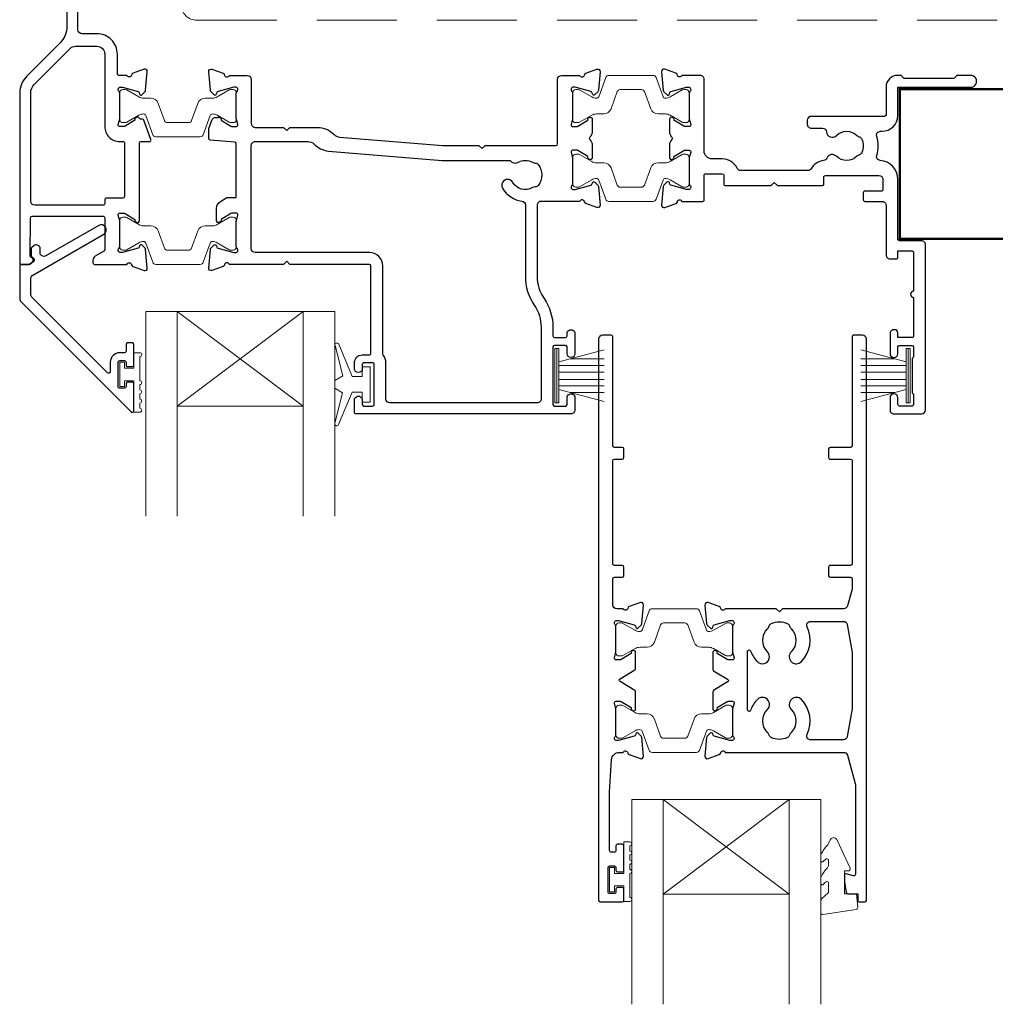
# Model space of a CAD drawing. Units: millimetres. Extents: x 23 to 1863, y -1004 to 568.
# Drawn here: x 1257 to 1381, y 133 to 258 of the extents above; entities that cross this region are included whole.
import ezdxf

# ---------------------------------------------------------------- set-up
doc = ezdxf.new("R2010")
doc.units = ezdxf.units.MM
doc.header["$MEASUREMENT"] = 0
doc.linetypes.add('DASHED', pattern=[19.049999999999997, 12.7, -6.35])
doc.layers.add('APL Joinery', color=2, linetype='Continuous')

msp = doc.modelspace()

# ---------------------------------------------------------------- linework, layer by layer
at = {"layer": 'APL Joinery', "color": 7, "lineweight": 20}
for p, q in [((1272.860015086032, 220.9517349947454), (1296.860015086032, 220.9517349947454)), ((1272.860015086032, 220.9517349947454), (1272.860015086032, 194.9517349947454)), ((1276.860015086032, 220.9517349947454), (1276.860015086032, 194.9517349947454)), ((1292.860015086032, 220.9517349947454), (1292.860015086032, 194.9517349947454)), ((1296.860015086032, 220.9517349947454), (1296.860015086032, 194.9517349947454)), ((1276.860015086032, 208.9517349947454), (1292.860015086032, 208.9517349947454)), ((1334.563314724803, 158.9536168333307), (1358.563314724803, 158.9536168333307)), ((1334.563314724803, 158.9536168333307), (1334.563314724803, 132.9536168333307)), ((1338.563314724803, 158.9536168333307), (1338.563314724803, 132.9536168333307)), ((1354.563314724803, 158.9536168333307), (1354.563314724803, 132.9536168333307)), ((1358.563314724803, 158.9536168333307), (1358.563314724803, 132.9536168333307)), ((1338.563314724803, 146.9536168333307), (1354.563314724803, 146.9536168333307))]:
    msp.add_line(p, q, dxfattribs=at)
at = {"layer": 'APL Joinery', "color": 8, "lineweight": 5}
for p, q in [((1292.860015086032, 220.9517349947454), (1276.860015086032, 208.9517349947454)), ((1276.860015086032, 220.9517349947454), (1292.860015086032, 208.9517349947454)), ((1354.563314724803, 158.9536168333307), (1338.563314724803, 146.9536168333307)), ((1338.563314724803, 158.9536168333307), (1354.563314724803, 146.9536168333307))]:
    msp.add_line(p, q, dxfattribs=at)
at = {"layer": 'APL Joinery', "color": 252, "lineweight": 15}
for p, q in [((1324.810002253083, 216.2517334085625), (1324.810002253083, 209.3517334085626)), ((1325.310002253083, 216.2517334085625), (1324.810002253083, 216.2517334085625)), ((1325.060002253083, 216.2517334085625), (1325.060002253083, 209.3517334085626)), ((1325.310002253083, 216.2517334085625), (1325.310002253083, 209.3517334085626)), ((1331.060002253083, 216.0909984235564), (1325.310002253083, 214.5502905670775)), ((1363.660002473131, 216.0910006482664), (1369.410002473131, 214.5502927917875)), ((1369.410002473131, 216.2517356332725), (1369.410002473131, 209.3517356332726)), ((1369.410002473131, 216.2517356332725), (1369.910002473131, 216.2517356332725)), ((1369.660002473131, 216.2517356332725), (1369.660002473131, 209.3517356332726)), ((1369.910002473131, 216.2517356332725), (1369.910002473131, 209.3517356332726)), ((1325.310002253083, 214.1017334085622), (1331.060002253083, 214.1017334085622)), ((1326.770886825762, 214.9417334085621), (1331.060002253083, 214.9417334085621)), ((1367.949117900452, 214.9417356332721), (1363.660002473131, 214.9417356332721)), ((1369.410002473131, 214.1017356332721), (1363.660002473131, 214.1017356332721)), ((1325.310002253083, 213.2617334085625), (1331.060002253083, 213.2617334085621)), ((1369.410002473131, 213.2617356332725), (1363.660002473131, 213.2617356332721)), ((1325.310002253083, 212.3417334085624), (1331.060002253083, 212.341733408562)), ((1325.310002253083, 211.5017334085622), (1331.060002253083, 211.5017334085622)), ((1369.410002473131, 212.3417356332724), (1363.660002473131, 212.341735633272)), ((1369.410002473131, 211.5017356332722), (1363.660002473131, 211.5017356332722)), ((1325.310002253083, 211.0531762500474), (1331.060002253083, 209.5124683935678)), ((1326.770886825763, 210.6617334085623), (1331.060002253083, 210.6617334085623)), ((1369.410002473131, 211.0531784747574), (1363.660002473131, 209.5124706182778)), ((1367.949117900451, 210.6617356332723), (1363.660002473131, 210.6617356332723)), ((1324.810002253083, 209.3517334085626), (1325.310002253083, 209.3517334085626)), ((1369.910002473131, 209.3517356332726), (1369.410002473131, 209.3517356332726))]:
    msp.add_line(p, q, dxfattribs=at)
at = {"layer": 'APL Joinery', "color": 7, "linetype": 'DASHED', "lineweight": 13, "ltscale": 0.8}
msp.add_lwpolyline([(1277.359845785882, 359.9517518235202), (1277.359845785882, 259.9517518235202, 0.4142135623730951), (1279.359845785882, 257.9517518235202), (1418.913510289618, 257.9517518235202)], format="xyb", dxfattribs=at)
at = {"layer": 'APL Joinery', "color": 2, "lineweight": 25}
for points in [[(1262.86001214406, 269.9516258329606), (1262.860012160147, 257.1943881267929, -0.1989123991787563), (1261.981332246827, 255.0730675225705), (1257.738692833584, 250.8304291368456, 0.1989124241081219), (1256.860012806947, 248.7091079712839), (1256.860014901961, 227.1517478926124, 0.4142136944796745), (1257.060015011605, 226.951747912049), (1258.00093200657, 226.9517484278816, 0.1763268303251214), (1258.129489413474, 226.9985395347362), (1258.52483365997, 227.3302727224636, 0.3109046430706301), (1258.585285511025, 227.5488686094079, 0.2262074862026539), (1258.313423651795, 227.8247911475887, -0.3202146037496588), (1258.181632091413, 228.0161500065419), (1258.238651109481, 232.8708079999919, -0.4107777944555257), (1258.438637315893, 233.0684591183339), (1267.460014124629, 233.0684591183387, -0.414213721297732), (1267.660014124629, 232.8684590098183), (1267.660011906034, 228.779651211548, -0.2679490564656059), (1267.560011899942, 228.6064462357943), (1266.460014482616, 227.9713624823785, 0.2679492018553901), (1266.160014669615, 227.4517475851018), (1266.160014669615, 227.1517484471878, 0.4142135672041067), (1266.360014672913, 226.9517484471878), (1270.477172838057, 226.9517485150967, -0.7647228089326563), (1271.054597994823, 226.9084982016849, 0.2637237320069206), (1271.246575154451, 226.6833421289095), (1272.657408423799, 226.1698410228415, 0.5486192757206558), (1273.058872796515, 226.4778960339532), (1272.851910922526, 228.843436535584, 0.1763272656801432), (1272.765184008875, 229.0294219398426), (1272.401434907742, 229.3931690473461, 0.5773463982749988), (1272.066829233072, 229.303512826586), (1272.021998184754, 229.1362070141132, -0.2679467187028699), (1271.880577357284, 228.9947873905031), (1269.892081714482, 228.4619708222042, -0.06554239464588538), (1269.814437280949, 228.4517485421634), (1269.660014924151, 228.45174782964, -0.6885025896032361), (1269.460013922914, 228.9753549699518, 0.2134222525776562), (1269.560014305914, 229.1989621556974), (1269.560013817173, 232.4263464930367, 0.06325395861094191), (1269.553663029764, 232.4763462873789), (1269.366365632068, 233.2017487033512, -0.4903140418574568), (1269.560014798135, 233.4517485279813), (1270.08120723287, 233.4517486492223, -0.13787192021353), (1270.237509945147, 233.407814039212), (1271.490980790461, 232.6426938274774, 0.3610942021025013), (1271.594410838519, 232.3404593436298), (1271.679763890615, 232.2883608016984, 0.5855212541027873), (1272.060014142761, 232.5017502468825), (1272.06001143297, 234.0773329237375), (1272.06001143297, 242.3517485747449, -0.414213562373095), (1272.26001143297, 242.5517485747449), (1273.338711196131, 242.5517485747449, 0.5205670505517377), (1273.526649720289, 242.82015260341), (1272.634923049238, 245.2701514964467, 0.3152987888789939), (1272.446984525081, 245.4017474677815), (1272.213124320387, 245.4017474677815, -0.2849150464414948), (1272.033963037092, 245.5128585788927, 0.440069886636713), (1271.679762017443, 245.6151369936598), (1271.5944083558, 245.5630385389839, 0.3610954102950633), (1271.490977502637, 245.2608034615911), (1270.23751010479, 244.4956833491175, -0.1378721865474035), (1270.081207130076, 244.4517485569511), (1269.56001339356, 244.4517486156791, -0.4903157321657279), (1269.366364470049, 244.7017494726269), (1269.553662459388, 245.4271382048728, 0.06325531104259284), (1269.560013513342, 245.4771390429927), (1269.560013817157, 248.7045343337212, 0.2134218943382694), (1269.460013727805, 248.9281412396309, -0.6884994826309699), (1269.660012887295, 249.4517481172989), (1269.814431663874, 249.4517485039417, -0.06554398685109819), (1269.892078007817, 249.4415262841829), (1271.880577484668, 248.9087103432709, -0.2679482130514266), (1272.02199871063, 248.7672897520706), (1272.066828732505, 248.5999845576532, 0.5773492733550161), (1272.401435196568, 248.5103279503819), (1272.765187906847, 248.874081449476, 0.1763264909778738), (1272.851914030585, 249.0600662872553), (1273.058873576088, 251.4256024962652, 0.548619060462773), (1272.657409137558, 251.7336572463645), (1271.246573785135, 251.2201551305242, 0.2637246937693994), (1271.054596456835, 250.994997967936, -0.7647271348883053), (1270.477170370574, 250.9517485749023), (1269.460012967649, 250.9517491115175, -0.4142137729461259), (1269.260013073162, 251.1517493608185), (1269.260016189419, 253.6517452079963, 0.4142139744073994), (1266.660015772724, 256.2517484489089), (1264.760209405072, 256.2517481444306, -0.4142134763250097), (1264.260209324938, 256.7517479174033), (1264.260205872623, 264.3550503832944, -0.608968683833824)], [(1284.177443174875, 242.4509736953962), (1281.04258523299, 242.7252382270754, -0.3888786977432259), (1280.86001638154, 242.9244771429904), (1280.860016237419, 244.1405172281631, -0.08748869338177044), (1280.872077713262, 244.2089212805315), (1281.259428291897, 245.2731582487442, -0.4267157996290127), (1281.920090798476, 245.5643052707984, -0.3681170915329402), (1282.240269615133, 245.6151228019036), (1282.325625826379, 245.5630201034144, -0.3610866403317143), (1282.429052503602, 245.260789905333), (1283.68251918958, 244.4956699050523, 0.1378722718972988), (1283.838822256572, 244.4517350836027), (1284.360018377505, 244.4517352193022, 0.4903155249123771), (1284.553667297513, 244.7017359754253), (1284.366363053839, 245.4271504904531, -0.06325545897529736), (1284.360012025918, 245.4771514497542), (1284.360015304582, 248.7045219269857, -0.2134214912258333), (1284.460015297296, 248.9281284134517, 0.6885002149389953), (1284.260015315349, 249.4517352046857), (1284.105592680027, 249.4517352177281, 0.06554359606252115), (1284.027946811845, 249.4415129309655), (1282.03944841624, 248.9086954406357, 0.2679519817656399), (1281.898026584265, 248.7672720102414), (1281.853200520068, 248.599971596202, -0.5773549973999761), (1281.518592965917, 248.5103124224394), (1281.154840224394, 248.874067585415, -0.1763261172741631), (1281.06811455594, 249.0600521845529), (1280.861156962047, 251.4255877303289, -0.548618644076998), (1281.262621284395, 251.7336422928597), (1282.673454473836, 251.2201417404767, -0.263726819062119), (1282.865432362585, 250.994982329699, 0.7647363662498837), (1283.442860456006, 250.9517352177138), (1285.76001438667, 250.9517352177147, -0.4142135143642656), (1286.26001438667, 250.451735299671), (1286.260015304581, 244.851735171519, 0.414887925852866), (1286.760015304581, 244.3517352534766), (1290.360017866501, 244.3517352534766), (1290.760016947384, 243.9517352412713), (1291.160016028267, 244.3517352534766), (1294.627273678877, 244.3517352534766, -0.2022560642682475), (1296.773182211203, 243.4481790092096, 0.1808401706058008), (1297.470540322073, 243.1205200955508), (1310.566568733946, 242.0517354352708), (1315.166568370358, 242.0517354352708), (1315.566567690865, 241.6517351834411), (1315.966567011372, 242.0517354352708), (1324.960013541561, 242.0517354352708, 0.414213499400318), (1325.160013541561, 242.2517353922703), (1325.160015304582, 250.4517353252157, -0.4142134994004086), (1325.660015304582, 250.9517352177144), (1327.977172592113, 250.9517352177138, 0.764726653386942), (1328.554598611541, 250.9949842242142, -0.2637242573900443), (1328.746575764521, 251.2201409765548), (1330.157411058864, 251.7336436581214, -0.5486191667512512), (1330.558875602002, 251.4255889578191), (1330.351916207133, 249.0600533666882, -0.1763263437434627), (1330.265190212096, 248.8740686465606), (1329.901437369663, 248.5103145702992, -0.5773497291109911), (1329.566830779981, 248.5999712370289), (1329.522001139099, 248.7672755152238, 0.2679483277971771), (1329.380579937261, 248.9086962354453), (1327.392080141312, 249.4415129594994, 0.0655434191940249), (1327.31443447899, 249.4517352046753), (1327.160015329911, 249.4517352177072, 0.6885007459263813), (1326.960015581749, 248.9281281720617, -0.2134221341618806), (1327.060015858905, 248.7045210748896), (1327.060015304583, 245.4771394205036, -0.06325410503954317), (1327.053664486989, 245.4271395133194), (1326.866366087131, 244.7017350251387, 0.49031438195467), (1327.060015321618, 244.4517350836025), (1327.581209602308, 244.4517352193237, 0.1378721191440841), (1327.73751249288, 244.4956700284489), (1328.990979443024, 245.2607900543172, -0.3610886882074295), (1329.094407314554, 245.5630213167719), (1329.179760461946, 245.6151214325124, -0.585524629947972), (1329.560013474722, 245.4017343927245), (1329.560015304594, 243.8261531472948, -0.206980689240666), (1329.244868956599, 243.0974713457447, 0.4324883606043959), (1329.24486865162, 242.8059993763194, -0.2069795380822358), (1329.560013474719, 242.0773213307412), (1329.560015304595, 240.5017352444288, -0.5855252090203399), (1329.179762419397, 240.2883475460694), (1329.094406968019, 240.3404489981327, -0.3610892961440272), (1328.990979106919, 240.6426807014579), (1327.737511022362, 241.4078007728408, 0.1378722397910188), (1327.581207973194, 241.4517355231936), (1327.060016816555, 241.4517352161093, 0.4903135589394608), (1326.866367661768, 241.2017356239965), (1327.05366513154, 240.476329330583, -0.06325373835360441), (1327.060015858914, 240.426329704119), (1327.060015304581, 237.1989487616821, -0.2134214477412837), (1326.96001553782, 236.975342224075, 0.6884988780199447), (1327.160014960491, 236.4517356349411), (1327.31443291159, 236.4517352177208, 0.06554411963378566), (1327.392079410809, 236.4619574631668), (1329.380579307671, 236.9947742217019, 0.2679482650158994), (1329.522000496886, 237.1361948971534), (1329.566830246027, 237.3034994249097, -0.577348920082912), (1329.901436513161, 237.3931563576504), (1330.265190675209, 237.0294025595799, -0.176327213025549), (1330.351917166895, 236.8434170220926), (1330.558873726997, 234.4778817920367, -0.5486186618743285), (1330.15740925919, 234.1698274045841), (1328.746576000904, 234.683328743877, -0.2637256362473764), (1328.554598470552, 234.9084869430782, 0.7647326098127698), (1327.977171154515, 234.9517344577546), (1323.060014267251, 234.9517352177151, 0.4142136438365318), (1322.560014189974, 234.4517351559247), (1322.560015304581, 225.432475298218, 0.1507945797201038), (1323.429580179894, 222.6147630704349, -0.1507946113178427), (1324.5600145178, 218.9517363710413), (1324.5600145178, 217.8517354144092, 0.4142135623731262), (1324.7600145178, 217.6517354144092), (1326.160015233056, 217.6517354144091, 0.4142134925419469), (1326.360015233056, 217.8517353667254), (1326.360015304581, 218.1517352177165, -1.001908619363856), (1327.36001348664, 218.1517364276879), (1327.360015304581, 215.6017352177113, -0.9995118371711365), (1326.360015185372, 215.6017342401731), (1326.360015185372, 216.4517333878512, 0.4142135623730951), (1326.160015185372, 216.6517333878512), (1324.7600145178, 216.6517333878512, 0.4142135623730951), (1324.5600145178, 216.4517333878512), (1324.5600145178, 209.1517334295745, 0.4142135623730951), (1324.7600145178, 208.9517334295745), (1326.160015208079, 208.9517334295745, 0.4142135291202251), (1326.360015208078, 209.151733406868), (1326.360015304581, 210.0017352177147, -1.001908619443047), (1327.36001348664, 210.0017363025175), (1327.360015304581, 208.4517357147385, -0.4142139068563435), (1326.860015302944, 207.9517351283061), (1299.560012621717, 207.9517352176958, -0.4142140682535251), (1299.360012622372, 208.1517355637874), (1299.360015304581, 209.7017352177141, -1.001145777174803), (1300.36001464893, 209.7017349494864), (1300.36001464893, 209.1517334295745, 0.4142135623730951), (1300.56001464893, 208.9517334295745), (1301.660017688767, 208.9517334295745, 0.4142135623730951), (1301.860017688767, 209.1517334295745), (1301.860017688767, 214.2517333997721, 0.4142135623730951), (1301.660017688767, 214.4517333997721), (1300.560014823771, 214.4517333997721, 0.4142138184213954), (1300.360014823771, 214.2517332249315), (1300.360015304581, 213.7017352177138, -0.9976865655113513), (1299.360012622372, 213.7017356051426), (1299.360015304588, 214.4517390026012, -0.4142125149079859), (1300.360015304581, 215.4517354263303), (1301.254725840606, 215.4517354263303, 0.4170816163138465), (1301.460018314036, 215.65173542633), (1301.460018314036, 226.7517345488056, 0.4078825947894229), (1301.254725840607, 226.9517352177138), (1291.160016947384, 226.9517352177138), (1290.760016947384, 227.3517351976447), (1290.360016947384, 226.9517352177138), (1283.44285801705, 226.9517352177138, 0.7647265815437425), (1282.865432007912, 226.9084862646282, -0.2637241922784878), (1282.673454882753, 226.6833295720837), (1281.262624505332, 226.16982858078, -0.5486185347118134), (1280.861159892229, 226.4778826753557), (1281.068114610576, 228.8434194524514, -0.1763278251789748), (1281.154841451764, 229.0294055656398), (1281.518591619957, 229.3931542456324, -0.577343417466147), (1281.853196893996, 229.3034999848883), (1281.898029757073, 229.1361938491724, 0.267944039213623), (1282.039450015574, 228.9947761061038), (1284.027948501696, 228.4619580027521, 0.06554286895345224), (1284.105593498256, 228.4517356945409), (1284.260014378209, 228.4517352177219, 0.6885040972371359), (1284.460013665429, 228.9753434815303, -0.2134239468443195), (1284.360012026312, 229.198952050067), (1284.36001530454, 232.4263280021917, -0.06325362673478593), (1284.366366069054, 232.476327534999), (1284.553664394287, 233.2017349155349, 0.4903136360588838), (1284.360015375466, 233.4517346514941), (1283.838819070557, 233.4517352161197, 0.1378726729053292), (1283.682515564334, 233.4078002772639), (1282.429051166139, 232.6426803811104, -0.3610899787272046), (1282.32562271932, 232.340448387232), (1282.240266730656, 232.2883469174446, -0.5855241206622711), (1281.860014410511, 232.5017348122274), (1281.860015304568, 234.0773189261759, -0.2614122729392347), (1282.339005187193, 234.9308688596349), (1283.144335284797, 235.422445079476, -0.1378722516608977), (1283.248537308272, 235.4517349792952), (1284.360012026326, 235.4517349792952), (1284.360012026326, 242.2517347557778, 0.4142135623730956), (1284.160012026326, 242.4517347557778)]]:
    msp.add_lwpolyline(points, format="xyb", dxfattribs=at)
for points in [[(1267.660012949654, 253.6517483558177), (1267.660011456812, 244.4517488652547, 0.4142136229290459), (1269.560011541335, 242.5517485569504), (1269.96001651431, 242.5517485747449, -0.4142135754026199), (1270.160016523207, 242.3517485747449), (1270.160016523207, 235.5517491469059, -0.4142135623730976), (1269.960016523207, 235.3517491469059), (1267.860011456812, 235.3517491469059, 0.4142135623730951), (1267.660011456812, 235.1517491469059), (1267.660011456812, 234.6684584711708, -0.4142135719663829), (1267.460011450262, 234.4684584711708), (1258.760014218732, 234.4684587561264, -0.4142135223373565), (1258.260014235109, 234.9684587041579), (1258.260012806947, 248.7091080965344, -0.1989124258633754), (1258.728642207368, 249.8404795233072), (1263.247018958416, 254.3588551800569, -0.1989123162341624), (1263.954125578275, 254.6517483132438), (1266.660012873952, 254.6517485180831, -0.4142136320719286)], [(1370.260014781348, 215.0749416153112, 0.2679492815586358), (1370.160014724811, 214.9017365006705), (1370.160014750888, 210.7017347661754, 0.2679491667136975), (1370.260014735339, 210.5285296956374, -0.2679491432056235), (1370.36001471979, 210.3553246426459), (1370.360014832858, 209.1517347862055, -0.4142132989248486), (1370.16001503154, 208.9517347674173), (1368.560014937764, 208.9517331779601, -0.4142138551304706), (1368.360014739082, 209.1517331791851), (1368.360014737857, 210.0018162532608, 0.9977682593131343), (1367.360014748566, 210.0018162532607), (1367.360014748566, 208.4517346780101, 0.4158686349990187), (1367.860014748566, 207.9517347674171), (1371.36001461306, 207.9517347674171, 0.3895348917389658), (1371.86001461306, 208.4517346780101), (1371.86001461306, 229.4517347674172, 0.4222275827567888), (1371.36001461306, 229.9517347915619), (1371.36001461306, 229.9517347915619), (1368.560014717867, 229.9517347915619, -0.4183832315903978), (1368.360014737857, 230.1517347915618), (1368.360014737857, 237.7517335252664, 0.3952002141092558), (1366.117873502007, 240.1465363575766, -0.4864916274921577), (1365.674011189689, 240.7961515202088, 0.1539104825971362), (1365.675771742926, 243.2017340918978, -0.5065479045719274), (1366.15274137019, 243.8517340074579), (1366.360014724819, 243.8517340074579, 0.4138472169815589), (1368.360014737857, 245.8517340074579), (1368.360014737857, 249.4517347543786), (1377.609938696355, 249.4517347543786, 1.004163016287642), (1377.604777663598, 250.9519521491841), (1375.859907599503, 250.9519111178438), (1375.459917005779, 250.5519017117891), (1369.15991400752, 250.5517535646169), (1368.759904601466, 250.9517441583411), (1368.359979513744, 250.9517347670035, 0.4142066844540691), (1366.860014724818, 249.4517347543784), (1366.860014724818, 245.9517347674171, -0.414213562373095), (1366.660014724819, 245.7517347674171), (1357.360014724818, 245.7517347674171, 0.4142135623730617), (1356.860014724818, 245.2517347674172), (1356.860014724818, 244.7517347674171, 0.414213562373145), (1357.360014724818, 244.2517347674171), (1358.787138789045, 244.2517347674171, -0.3909468341868063), (1359.285536213937, 243.7917348531729, 0.6373843198965692), (1360.560117651336, 243.3180810738096, -0.4105353793452102), (1363.159911952777, 243.3180809212633, 0.1208298210876047), (1363.466602089439, 243.1348177475389, -0.2159691418845673), (1363.775902318112, 242.8616037864335, -0.2141168045770044), (1363.775902318112, 241.1418657484007, -0.2159691418845454), (1363.466602089439, 240.8686517872953, 0.1208298210875928), (1363.159911952777, 240.685388613571, -0.4105354136279813), (1360.56011749686, 240.685388613571, 0.5306505597754038), (1359.341882192012, 240.4427219105382, -0.2726724335905175), (1358.934720438579, 240.1396023198441, 0.2393301377615935), (1357.341491340463, 239.1017398918837, -0.2679488774844845), (1356.908478945667, 238.8517404237892), (1348.415858713477, 238.8517404237892, -0.2913471170261274), (1347.962811792581, 239.1401961708502, 0.2913361680366813), (1346.060014876475, 240.3517349624059), (1344.760014675153, 240.3517350562894, -0.4142135445237468), (1343.760014747371, 241.3517350675659), (1343.760014849988, 250.4517347617788, 0.414213565675934), (1343.260014849988, 250.9517347674171), (1340.942857194034, 250.9517347674171, -0.7647261849067478), (1340.365431309808, 250.9949843347875, 0.2637245268211961), (1340.173453961058, 251.2201412657993), (1338.762620737311, 251.7336422103131, 0.5486186095310934), (1338.361156338988, 251.4255877749191), (1338.568113069045, 249.0600527351511, 0.176327235479692), (1338.654839593769, 248.8740671859748), (1339.018593565057, 248.5103136989887, 0.5773500472903064), (1339.353199992409, 248.5999713403503), (1339.398028663671, 248.7672742191375, -0.2679491707440604), (1339.539450004273, 248.9086955711859), (1341.527949243592, 249.4415125090134, -0.06554350432651541), (1341.605595005896, 249.4517347674112), (1341.760014735555, 249.4517347543786, -0.688500214952502), (1341.960014717527, 248.9281279631498, 0.2134217265888217), (1341.860014724818, 248.7045212065499), (1341.860014352284, 245.4771395656732, 0.06325436275457344), (1341.866365206856, 245.4271394578354), (1342.053664208883, 244.7017348537807, -0.4903144497917002), (1341.860015115536, 244.451734769028), (1341.338821676821, 244.4517346333064, -0.1378721978349753), (1341.182518684272, 244.4956694093082), (1339.929051104275, 245.2607894550363, 0.3610910804856758), (1339.82562159945, 245.5630218793621), (1339.740266053399, 245.6151225345796, 0.5855224019778352), (1339.360014724804, 245.4017341527709), (1339.36001487383, 243.8261513009569, 0.2069803173616959), (1339.675161097638, 243.0974708721045, -0.4324889310559738), (1339.675161072801, 242.8059986393861, 0.2069804111120929), (1339.360014724805, 242.0773179046471), (1339.36001487383, 240.5017348331259, 0.5855240365670547), (1339.74026728179, 240.2883471574531), (1339.825622212494, 240.3404480296728, 0.3610898151034843), (1339.929050586376, 240.6426799308138), (1341.182518260767, 241.4077999934983, -0.1378719753762876), (1341.338820992384, 241.451734765806), (1341.860014686269, 241.4517350728914, -0.4903143806048321), (1342.053664003172, 241.2017351958684), (1341.866365525746, 240.4763294089065, 0.06325403555918846), (1341.860014724809, 240.4263295549691), (1341.860014352289, 237.1989487307404, 0.2134220131825594), (1341.960014538548, 236.9753417317683, -0.6885015606816387), (1341.760013914251, 236.4517347674249), (1341.605593256699, 236.4517351846466, -0.06554276445488247), (1341.527948376802, 236.461957430575), (1339.539450084294, 236.9947737724667, -0.2679485722371939), (1339.398028836606, 237.1361946702962), (1339.35319942753, 237.3034987003778, 0.577349294457127), (1339.018593104917, 237.3931558600119), (1338.654840444758, 237.0294035854029, 0.1763271449819246), (1338.568113954459, 236.8434181293763), (1338.361156576794, 234.4778815543249, 0.5486188105633617), (1338.762621083026, 234.1698270959005), (1340.173454134481, 234.6833286212008, 0.2637244801766255), (1340.365431382647, 234.9084855781438, -0.7647268992083593), (1340.942857437287, 234.9517347674171), (1343.560014724818, 234.9517347674171, 0.414213562373095), (1343.760014724818, 235.1517347674171), (1343.760014724818, 238.2517351140638, -0.4142135835252578), (1343.960014739262, 238.4517351140638), (1346.060014739262, 238.4517349624059, -0.4142135412209326), (1346.260014724818, 238.2517349624059), (1346.260014724818, 237.1517344058125, 0.4142136866378623), (1346.460014809672, 236.9517344058125), (1352.260012203198, 236.9517344058125), (1352.660014323855, 237.3517374577991), (1353.060013644362, 236.9517372059694), (1358.760140604631, 236.9517396243411, 0.4142134248823538), (1358.960140519777, 237.1517396153098), (1358.960140560418, 238.0517393055439, -0.414213549147057), (1359.160140560418, 238.2517392965127), (1365.960014722211, 238.2517392965127, -0.414213562373095), (1366.460014722211, 237.7517392965127), (1366.460014722211, 236.4517392748472, -0.4142135885615129), (1366.260014704329, 236.2517392748472), (1364.160014738564, 236.2517394626142, 0.4142135883126096), (1363.960014720682, 236.0517394627842), (1363.960014719917, 235.1517394627841, 0.4142135626219984), (1364.160014719917, 234.9517394626142), (1366.360014720171, 234.9517394626143, -0.4142135625244349), (1366.860014720171, 234.4517394623559), (1366.860014716812, 228.151734964371, 0.4142135625244015), (1367.360014716812, 227.6517349641126), (1368.160014832852, 227.6517349641124, 0.4142135623731367), (1368.360014832852, 227.8517349641124), (1368.360014832852, 228.6517349641124), (1370.160014832852, 228.6517349641124, -0.4142135623730898), (1370.360014832852, 228.4517349641125), (1370.360014832852, 223.5517349641125, 0.9999999999999999), (1370.360014832852, 222.7517349641125), (1370.360014832852, 217.8517349641125, -0.4142135623730898), (1370.160014832852, 217.6517349641125), (1368.360014832852, 217.6517349641125), (1368.360014832852, 218.2517349640677, 0.4140091903822515), (1367.960014832852, 218.6514559333979), (1367.860014718203, 218.651455933398, 0.4142135644849024), (1367.360014718203, 218.1514559297929), (1367.360014736586, 215.6018434068474, 0.9999999528783984), (1368.360014736586, 215.601843399289), (1368.360014737615, 216.4517329377965, -0.4142135620186367), (1368.560014737615, 216.6517329375546), (1370.160014724827, 216.6517329375546, -0.4142135348600375), (1370.360014724827, 216.4517329563417), (1370.360014837886, 215.2481467474969, -0.2679493050649199)], [(1303.007072865282, 215.4183008278367, -0.1768633284129516), (1302.960013957516, 215.5471768236855), (1302.960013957516, 226.7517352177144, 0.4142135527412182), (1301.260014013421, 228.4517352177144), (1286.760015288138, 228.451735694551, -0.4142135359380917), (1286.260015304581, 228.9517356658662), (1286.26001438667, 242.0517351890299, -0.4142135993562215), (1286.760014421119, 242.5517352177146), (1293.464570750259, 242.5517347557786, -0.192617833153316), (1294.223300260202, 242.2481827551705, 0.1679787057615623), (1296.048539841131, 241.3302546645603), (1310.489164652125, 240.151734937572), (1319.146050127045, 240.151734937572, 0.3965332276149228), (1320.145106012756, 239.9096658716076, -0.2645828181385654), (1321.974924154025, 239.9096661233217, 0.120829821087547), (1322.318596077321, 239.8120247391269, -0.2159691418845675), (1322.688070132795, 239.6281731078276, -0.355798922289259), (1322.688070132795, 236.9752973276001, -0.2159691418845663), (1322.318596077321, 236.7914456963007, 0.1208298210875731), (1321.974924154025, 236.6938043121059, -0.4105354136279772), (1319.463715546012, 237.3666806306492, 1), (1318.169418444469, 236.6085282627589, 0.2316849581314659), (1320.624950355575, 234.9801063266204, -0.3765622263442867), (1321.060015288559, 234.4843408033474), (1321.060014875428, 225.4324767680264, 0.1507946640571464), (1322.190449843329, 221.7694489223186, -0.1507946552924568), (1323.060015203253, 218.9517353662475), (1323.060015203252, 209.8517352502456, -0.4142135810523369), (1322.560015171364, 209.3517352502456), (1303.86001514822, 209.3517364428398, -0.4142134523646959), (1303.360015180108, 209.8517362869313), (1303.36001374575, 214.4517338674966, 0.1768632480202191)], [(1270.360015136418, 214.5239646849371), (1270.36001488445, 214.1720939137678, 0.4145494450169627), (1270.558370744754, 213.9739650819544), (1271.162409502279, 213.9739650819544, 0.4090047258736149), (1271.36001551859, 214.1751235739889), (1271.360015302132, 216.7763632510008, 0.4142135380206909), (1271.162413708478, 216.9739648281983), (1270.558369658662, 216.9739648281566, 0.413139123760707), (1270.360014799005, 216.7763365500128), (1270.360015404638, 215.9239651375401, -0.4142136888227878), (1270.160015460399, 215.7239649954345), (1269.560015405352, 215.7239648281534, 0.4142133988805853), (1268.360015739915, 214.5239651634293), (1268.360015404639, 213.3239649995297, -0.6681785319713323), (1268.018594050323, 213.1825436972499), (1258.406462328055, 222.7946751582903, -0.1989123379173384), (1258.260015713844, 223.1482284902117), (1258.260015461698, 225.1343835883896, -0.2679492264479016), (1258.510015461698, 225.567396353758), (1267.535478786931, 230.7782500341426, 1), (1266.885478786931, 231.9040830590624), (1260.16632609676, 228.0247784446659, -0.4131530800577659), (1259.484221750857, 228.2062243875222, -0.1325738199882777), (1259.457063489218, 228.3068510911366), (1259.457063489218, 229.0166422001437, 0.08161148406649711), (1259.446547344975, 229.08064117207, 0.5280065183067785), (1258.651443914212, 229.3036659751178), (1258.378505972669, 229.0746438653943, 0.2216946718680195), (1258.307063489218, 228.9214349722488), (1258.307063489218, 228.0666212903423, 0.2793763276391254), (1258.414516965725, 227.8893217105644, -0.1914547722221309), (1258.67978978703, 227.5815620991224, -0.3109046430705742), (1258.589112010447, 227.253668268706), (1258.285060788523, 226.9985390187532, -0.1763269716421653), (1258.156503271974, 226.9517479118986), (1257.060014525842, 226.9517479118986, 0.4142136093991496), (1256.860014525842, 226.7517478797872), (1256.860015197519, 222.5683291099565, 0.1989123342303908), (1257.006461818596, 222.2147757879721), (1271.018608226448, 208.2026303051059, 0.6681786260908814), (1271.36001530135, 208.3440457524805), (1271.36001530033, 211.779987483104, 0.4186651902865818), (1271.163397590263, 211.9739648426842), (1270.557868771084, 211.9739648426842, 0.4010547393999671), (1270.360014799005, 211.7743317138012), (1270.360014799005, 211.4239648281505, -0.4121502492733212), (1270.160015404643, 211.2239648281534), (1269.560014972505, 211.2239648281529, -0.4142136032020496), (1269.360014972505, 211.4239648560325), (1269.360015404638, 214.5239648594014, -0.4142135231885972), (1269.560015405761, 214.7239648315218), (1270.160015137541, 214.7239648281536, -0.4142137704644984)], [(1333.363296972504, 153.2814025981044), (1332.763296972504, 153.2814025981044, 0.4142135623730951), (1332.563296972504, 153.0814025981045), (1332.563296972504, 152.4814025981039, -0.414213562373095), (1332.363296972504, 152.281402598104), (1331.961296972505, 152.281402598104, -0.414213562373095), (1331.761296972505, 152.481402598104), (1331.761296972505, 159.9513880771684), (1332.004890509949, 164.0112803678963, -0.3967637425170193), (1333.003080745302, 164.9513880770616), (1333.480454371066, 164.9513950515439, -0.7647271082423475), (1334.057880455647, 164.9081457068503, 0.2637251515201738), (1334.249858292822, 164.6829883910036), (1335.660691288405, 164.1694900545882, 0.5486182408733282), (1336.062155229515, 164.4775447857073), (1335.855197560193, 166.8430783848033, 0.1763255966483951), (1335.768472301008, 167.0290625465534), (1335.404719987898, 167.3928186754709, 0.5773509455225688), (1335.070112891119, 167.3031624913061), (1335.025282356874, 167.1358548120463, -0.2679482396104178), (1334.883861232783, 166.9944340946955), (1332.89536469986, 166.4616173300466, -0.06554257906684711), (1332.817720045766, 166.4513950515407), (1332.66329757508, 166.451394455499, -0.6885022295604974), (1332.463296750336, 166.9750015512684, 0.2134221418643755), (1332.563297083535, 167.1986086322177), (1332.563297242992, 170.4259910917182, 0.06325430072125153), (1332.556946397476, 170.4759911512774), (1332.369647730555, 171.2013950002544, -0.4903132321644037), (1332.563296083875, 171.4513950499313), (1333.08448580995, 171.4513971377244, -0.1378733496379386), (1333.240790124793, 171.4074622404571), (1334.494261422314, 170.6423385906866, 0.3610793153437202), (1334.59768344457, 170.3401120687103), (1334.683037860513, 170.2880077688815, 0.585534761589444), (1335.063297083576, 170.5013912867507), (1335.063297266845, 172.6479975703347, 0.2614123663397457), (1334.967499342065, 172.8187076560054), (1333.086391108935, 173.9669432768947, -0.5611732538761015), (1333.086391108579, 174.3083634138684), (1334.967499032153, 175.4565988511816, 0.2614122815931324), (1335.063296956578, 175.6273088735911), (1335.063297421902, 177.6518343632378, 0.5855348674133056), (1334.68303819884, 177.8652179599119), (1334.597683782897, 177.813113660083, 0.3610793153432976), (1334.494261760641, 177.5108871381069), (1333.24079046312, 176.7457634883365, -0.1378733496378696), (1333.084486148277, 176.7018285910692), (1332.563296422202, 176.7018306788622, -0.49031323216449), (1332.369648068882, 176.9518307285391), (1332.556946735803, 177.6772345775161, 0.06325430072126148), (1332.563297581319, 177.7272346370753), (1332.563297421861, 180.9546170965758, 0.2134221418643648), (1332.463297088663, 181.1782241775251, -0.6885022295603419), (1332.663297913407, 181.7018312732945), (1332.817720384093, 181.7018306772529, -0.0655425790669474), (1332.895365038187, 181.691608398747), (1334.883861571109, 181.1587916340981, -0.2679482396104772), (1335.025282695201, 181.0173709167471), (1335.070113229445, 180.8500632374876, 0.5773509455226755), (1335.404720326225, 180.7604070533227), (1335.768472639335, 181.1241631822402, 0.1763255966483666), (1335.85519789852, 181.3101473439903), (1336.062155567842, 183.6756809430863, 0.548618240873338), (1335.660691626732, 183.9837356742054), (1334.249858631149, 183.4702373377899, 0.2637251515201772), (1334.057880793973, 183.2450800219431, -0.7647271082423573), (1333.480454709393, 183.2018306772496), (1332.661322648904, 183.2018306772496, -0.4142135623730951), (1332.161322648904, 183.7018306772496), (1332.161322648904, 187.0050353457593, -0.4095279830656872), (1332.361296972505, 187.2018306772496), (1333.361296972505, 187.2018306772496, 0.4142135623730951), (1333.561296972505, 187.4018306772496), (1333.561296972505, 188.5018306772495, 0.414213562373078), (1333.361296972505, 188.7018306772495), (1332.361296972505, 188.7018306772496, -0.4095279830654795), (1332.161322648904, 188.8986260087398), (1332.161322648904, 202.0050353457608, -0.4095279830635136), (1332.361296972505, 202.2018306772496), (1333.361296972505, 202.2018306772496, 0.4142135623730949), (1333.561296972505, 202.4018306772496), (1333.561296972505, 203.5018306772496, 0.414213562373095), (1333.361296972505, 203.7018306772496), (1332.361296972505, 203.7018306772496, -0.4095279830636301), (1332.161322648904, 203.8986260087385), (1332.161322648904, 217.7517351283062, 0.4142135623730951), (1331.961322648904, 217.9517351283062), (1330.861296972505, 217.9517351283062, 0.4142135623730951), (1330.361296972505, 217.4517351283062), (1330.361296972505, 146.1515036107814, 0.414213562373095), (1330.561296972505, 145.9515036107815), (1333.363296972504, 145.9515036107815, 0.4142135623730845), (1333.563296972504, 146.1515036107814), (1333.563296972504, 147.5814025981034, 0.4142135623731055), (1333.363296972503, 147.7814025981039), (1332.763296972503, 147.7814025981039, 0.4142135623731886), (1332.563296972503, 147.5814025981037), (1332.563296972503, 147.2314025981036, -0.4142135623731908), (1332.363296972503, 147.0314025981036), (1331.763296972504, 147.0314025981036, -0.4142135623730951), (1331.563296972503, 147.2314025981037), (1331.563296972503, 150.3314025981037, -0.4142135623730952), (1331.763296972504, 150.5314025981037), (1332.363296972503, 150.5314025981037, -0.4142135623731469), (1332.563296972503, 150.3314025981033), (1332.563296972503, 149.9814025981036, 0.4142135623731471), (1332.763296972503, 149.7814025981037), (1333.363296972504, 149.7814025981037, 0.414213562373095), (1333.563296972504, 149.9814025981038), (1333.563296972504, 153.0814025981045, 0.4142135623731502)], [(1347.556946611091, 171.2013952258545), (1347.36964794417, 170.4759913768775, 0.06325430072123568), (1347.363297098654, 170.4259913173182), (1347.363297258111, 167.1986088578179, 0.2134221418644311), (1347.46329759131, 166.9750017768685, -0.6885022295605673), (1347.263296766566, 166.451394681099), (1347.108874295879, 166.4513952771407, -0.06554257906687273), (1347.031229641785, 166.4616175556466), (1345.042733108864, 166.9944343202955, -0.2679482396102975), (1344.901311984772, 167.1358550376463), (1344.856481450527, 167.303162716906, 0.5773509455224074), (1344.521874353748, 167.3928189010709), (1344.158122040638, 167.0290627721535, 0.176325596648416), (1344.071396781453, 166.8430786104033), (1343.864439112131, 164.4775450113073, 0.5486182408733372), (1344.265903053241, 164.1694902801882), (1345.676736048824, 164.6829886166037, 0.2637251515200378), (1345.868713885999, 164.9081459324504, -0.7647196471936175), (1346.44613808738, 164.9514006034782), (1361.480306040046, 164.9517642942027, -0.3375642755980434), (1361.962388988793, 164.5844582747059), (1362.944378968803, 161.0169358724285, -0.0672526911202819), (1362.962308115528, 160.8842418920716), (1362.962308115528, 149.4870657025117, -0.4932100921437), (1362.710504113647, 149.29389131138), (1361.814194053096, 149.5342567541847, 0.4931993782709314), (1361.562336766152, 149.3410483802617), (1361.562308115527, 148.5098849899312), (1361.800588456173, 147.1570599261377, 0.3640266936167333), (1361.997559172558, 146.9917529575927), (1363.262303829891, 146.9917701265008), (1363.26228266479, 146.1516338995638, 0.4142209410939998), (1363.462282664726, 145.9516288610712), (1364.161308115529, 145.9516288610712, 0.4142135623730845), (1364.361308115529, 146.1516288610713), (1364.361308115529, 217.4517352762961, 0.4142135623730951), (1363.861308115529, 217.9517352762961), (1362.761308115529, 217.9517352762961, 0.4142135623730951), (1362.561308115529, 217.7517352762961), (1362.561308115529, 203.9018309028496, -0.4142135623730951), (1362.361308115529, 203.7018309028497), (1359.761308115529, 203.7018309028497, 0.4142135623730924), (1359.561308115529, 203.5018309028496), (1359.561308115529, 202.4018309028497, 0.4142135623730956), (1359.761308115529, 202.2018309028497), (1362.361308115529, 202.2018309028497, -0.4142135623730963), (1362.561308115529, 202.0018309028497), (1362.561308115529, 188.9018309028497, -0.4142135623730899), (1362.361308115529, 188.7018309028497), (1359.761308115529, 188.7018309028496, 0.4142135623730898), (1359.561308115529, 188.5018309028496), (1359.561308115529, 187.4018309028497, 0.414213562373095), (1359.761308115529, 187.2018309028496), (1362.361308115529, 187.2018309028496, -0.4142135623730951), (1362.561308115529, 187.0018309028496), (1362.561308115529, 185.8122005823731, -0.06725269112027585), (1362.543378968804, 185.6795066020162), (1361.962482299988, 183.5691369224928, -0.3375575387382853), (1361.480411446714, 183.2018309028497), (1353.711307901698, 183.2018309028496), (1353.311308115529, 182.801824131762), (1352.911308329361, 183.2018309028496), (1346.446140308907, 183.2018309028496, -0.764727108242121), (1345.868714224326, 183.2450802475432, 0.2637251515201363), (1345.676736387151, 183.47023756339), (1344.265903391568, 183.9837358998054, 0.5486182408733272), (1343.864439450458, 183.6756811686863), (1344.071397119779, 181.3101475695903, 0.1763255966483264), (1344.158122378965, 181.1241634078402), (1344.521874692075, 180.7604072789227, 0.5773509455223383), (1344.856481788854, 180.8500634630874), (1344.901312323099, 181.0173711423473, -0.2679482396101505), (1345.04273344719, 181.1587918596981), (1347.031229980112, 181.691608624347, -0.06554257906705238), (1347.108874634207, 181.7018309028529), (1347.263297104892, 181.7018314988945, -0.688502229560062), (1347.463297929637, 181.1782244031251, 0.2134221418642644), (1347.363297596438, 180.9546173221759), (1347.363297436981, 177.7272348626752, 0.06325430072127726), (1347.369648282497, 177.6772348031159), (1347.556946949418, 176.9518309541391, -0.4903132321644413), (1347.363298596098, 176.7018309044623), (1346.842108870023, 176.7018288166691, -0.1378733496379268), (1346.685804555179, 176.7457637139364), (1345.432333257659, 177.510887363707, 0.3610793153431522), (1345.328911235403, 177.813113885683), (1345.24355681946, 177.8652181855119, 0.5855348145020427), (1344.863297596397, 177.6518346282401), (1344.863297751455, 175.5052583746549, 0.2614123239661644), (1344.959095676057, 175.3345483206149), (1346.740228332394, 174.2473381695428, -0.5611732538761091), (1346.740228332394, 173.9059180325691), (1344.959095676057, 172.818707881497, 0.2614122818712951), (1344.863297751455, 172.6479978589789), (1344.86329725807, 170.5013915911558, 0.5855348674132814), (1345.243556481133, 170.2880079944817), (1345.328910897076, 170.3401122943105, 0.3610793153432132), (1345.432332919332, 170.6423388162866), (1346.685804216853, 171.4074624660571, -0.1378733496378982), (1346.842108531696, 171.4513973633244), (1347.363298257771, 171.4513952755313, -0.4903132321644649)], [(1350.516308115529, 171.67134717314, 0.1052264645293355), (1349.651005273429, 170.2975988037235, -0.8376705106685881), (1349.263297435373, 170.3666333424139), (1349.263297435373, 177.7866228596981, -0.8376705106685881), (1349.651005273429, 177.8556573983884, 0.1052264645293213), (1350.516308115529, 176.4819090289721, 1), (1351.806308115529, 177.7372575861466, -0.4062616689884823), (1351.806308115529, 180.6664042195536, 0.1147835068334665), (1352.017121852005, 181.0155415195195, -0.2021099183147267), (1352.271294417634, 181.3091684430156, -0.2333262151504545), (1354.351321813424, 181.3091684430157, -0.2021099183147771), (1354.605494379054, 181.0155415195194, 0.1147835068335), (1354.816308115529, 180.6664042195536, -0.406261668988493), (1354.816308115529, 177.737257586146, 1), (1356.106308115529, 176.4819090289717, 0.3143542393579339), (1356.828954745013, 180.8859218119409, -0.5519328922218559), (1357.279935082126, 181.6018309028501), (1361.441182700289, 181.60183090285, -0.3643342617534726), (1361.933697793224, 181.188021872394), (1362.553797532066, 177.6446288450227, -0.04333892797954669), (1362.56128243913, 177.5584378754787), (1362.561282439131, 170.5948183266347, -0.0433389279795573), (1362.553797532066, 170.5086273570906), (1361.933703753211, 166.9652683864569, -0.3643498148867948), (1361.441161199317, 166.551459356755), (1357.280033328612, 166.5516878938739, -0.5518933990264635), (1356.82906616752, 167.2675671438178, 0.3143360632390738), (1356.106308115529, 171.6713471731403, 1), (1354.816308115529, 170.415998615966, -0.4062616689884926), (1354.816308115529, 167.4868519825584, 0.1147835068335019), (1354.605494379054, 167.1377146825925, -0.2021099183147849), (1354.351321813424, 166.8440877590963, -0.233326215150457), (1352.271294417634, 166.8440877590963, -0.2021099183147239), (1352.017121852005, 167.1377146825924, 0.1147835068334637), (1351.806308115529, 167.4868519825583, -0.4062616689884861), (1351.806308115529, 170.4159986159653, 1)]]:
    msp.add_lwpolyline(points, format="xyb", close=True, dxfattribs=at)
at = {"layer": 'APL Joinery', "color": 252, "lineweight": 15}
for points in [[(1327.060014542501, 245.3517518235203, 0.4142135623730961), (1327.460014542502, 244.9517518235203), (1327.752578237043, 244.9517518235203, 0.1319569453013689), (1327.95299274526, 245.0055813093279), (1329.481079934226, 245.8902633660976, -0.1319569453013706), (1330.082323458876, 246.0517518235202), (1331.004708401339, 246.0517518235202, 0.3152987888789851), (1331.944401022125, 246.7097316801946), (1332.737429632744, 248.8885598808506, -0.315298788878984), (1333.113306681058, 249.1517518235203), (1335.806722403945, 249.1517518235203, -0.3152987888789944), (1336.182599452259, 248.8885598808506), (1336.975628062878, 246.7097316801946, 0.3152987888789933), (1337.915320683664, 246.0517518235202), (1338.837705626127, 246.0517518235202, -0.1319569453013672), (1339.438949150777, 245.8902633660977), (1340.967036339743, 245.0055813093279, 0.1319569453013538), (1341.16745084796, 244.9517518235203), (1341.460014542502, 244.9517518235202, 0.414213562373094), (1341.860014542502, 245.3517518235203), (1341.860014542501, 248.7517518235203, 0.414213562373095), (1341.460014542502, 249.1517518235203), (1341.16745084796, 249.1517518235203, 0.1319569453013592), (1340.967036339743, 249.0979223377127), (1339.438949150777, 248.2132402809429, -0.1319569453013404), (1338.837705626127, 248.0517518235202), (1338.825590483336, 248.0517518235202, -0.3152987888789835), (1338.543682697101, 248.2491457805226), (1337.655808575532, 250.6885598808505, 0.3152987888789865), (1337.279931527218, 250.9517518235202), (1331.640097557785, 250.9517518235203, 0.3152987888789848), (1331.264220509471, 250.6885598808506), (1330.376346387902, 248.2491457805226, -0.3152987888790007), (1330.094438601667, 248.0517518235202), (1330.082323458876, 248.0517518235202, -0.1319569453013445), (1329.481079934226, 248.2132402809428), (1327.95299274526, 249.0979223377127, 0.1319569453013741), (1327.752578237043, 249.1517518235203), (1327.460014542502, 249.1517518235203, 0.4142135623731054), (1327.060014542501, 248.7517518235202)], [(1269.560013666619, 248.7517493743328, -0.4142135623730961), (1269.960013666619, 249.1517493743328), (1270.252577361161, 249.1517493743328, -0.1319569453013689), (1270.452991869378, 249.0979198885253), (1271.981079058344, 248.2132378317555, 0.1319569453013706), (1272.582322582994, 248.0517493743329), (1273.504707525457, 248.0517493743329, -0.3152987888789851), (1274.444400146243, 247.3937695176585), (1275.237428756862, 245.2149413170025, 0.315298788878984), (1275.613305805176, 244.9517493743328), (1278.306721528063, 244.9517493743328, 0.3152987888789944), (1278.682598576377, 245.2149413170025), (1279.475627186996, 247.3937695176585, -0.3152987888789933), (1280.415319807782, 248.0517493743329), (1281.337704750245, 248.0517493743329, 0.1319569453013672), (1281.938948274895, 248.2132378317555), (1283.467035463861, 249.0979198885253, -0.1319569453013538), (1283.667449972078, 249.1517493743328), (1283.960013666619, 249.1517493743329, -0.414213562373094), (1284.360013666619, 248.7517493743329), (1284.360013666619, 245.3517493743328, -0.414213562373095), (1283.960013666619, 244.9517493743328), (1283.667449972078, 244.9517493743328, -0.1319569453013592), (1283.467035463861, 245.0055788601404), (1281.938948274895, 245.8902609169102, 0.1319569453013404), (1281.337704750245, 246.0517493743329), (1281.325589607454, 246.0517493743329, 0.3152987888789835), (1281.043681821218, 245.8543554173306), (1280.15580769965, 243.4149413170026, -0.3152987888789865), (1279.779930651335, 243.1517493743329), (1274.140096681903, 243.1517493743328, -0.3152987888789848), (1273.764219633589, 243.4149413170026), (1272.87634551202, 245.8543554173306, 0.3152987888790007), (1272.594437725784, 246.0517493743329), (1272.582322582994, 246.0517493743329, 0.1319569453013445), (1271.981079058344, 245.8902609169103), (1270.452991869378, 245.0055788601404, -0.1319569453013741), (1270.252577361161, 244.9517493743328), (1269.960013666619, 244.9517493743328, -0.4142135623731054), (1269.560013666619, 245.3517493743329)], [(1327.060014542501, 240.5517347674171, -0.4142135623730961), (1327.460014542502, 240.9517347674171), (1327.752578237043, 240.9517347674171, -0.1319569453013689), (1327.95299274526, 240.8979052816096), (1329.481079934226, 240.0132232248398, 0.1319569453013706), (1330.082323458876, 239.8517347674172), (1331.004708401339, 239.8517347674172, -0.3152987888789851), (1331.944401022125, 239.1937549107428), (1332.737429632744, 237.0149267100868, 0.315298788878984), (1333.113306681058, 236.7517347674171), (1335.806722403945, 236.7517347674171, 0.3152987888789944), (1336.182599452259, 237.0149267100868), (1336.975628062878, 239.1937549107428, -0.3152987888789933), (1337.915320683664, 239.8517347674172), (1338.837705626127, 239.8517347674172, 0.1319569453013672), (1339.438949150777, 240.0132232248397), (1340.967036339743, 240.8979052816096, -0.1319569453013538), (1341.16745084796, 240.9517347674171), (1341.460014542502, 240.9517347674172, -0.414213562373094), (1341.860014542501, 240.5517347674171), (1341.860014542501, 237.1517347674171, -0.414213562373095), (1341.460014542502, 236.7517347674171), (1341.16745084796, 236.7517347674171, -0.1319569453013592), (1340.967036339743, 236.8055642532247), (1339.438949150777, 237.6902463099945, 0.1319569453013404), (1338.837705626127, 237.8517347674172), (1338.825590483336, 237.8517347674172, 0.3152987888789835), (1338.543682697101, 237.6543408104149), (1337.655808575532, 235.2149267100869, -0.3152987888789865), (1337.279931527218, 234.9517347674172), (1331.640097557785, 234.9517347674171, -0.3152987888789848), (1331.264220509471, 235.2149267100868), (1330.376346387902, 237.6543408104149, 0.3152987888790007), (1330.094438601667, 237.8517347674172), (1330.082323458876, 237.8517347674172, 0.1319569453013445), (1329.481079934226, 237.6902463099946), (1327.95299274526, 236.8055642532247, -0.1319569453013741), (1327.752578237043, 236.7517347674171), (1327.460014542502, 236.7517347674171, -0.4142135623731054), (1327.060014542501, 237.1517347674172)], [(1269.56001366525, 232.5517486220252, -0.4142135623730961), (1269.96001366525, 232.9517486220253), (1270.252577359792, 232.9517486220253, -0.1319569453013689), (1270.452991868008, 232.8979191362177), (1271.981079056974, 232.0132370794479, 0.1319569453013706), (1272.582322581624, 231.8517486220253), (1273.504707524087, 231.8517486220253, -0.3152987888789851), (1274.444400144873, 231.1937687653509), (1275.237428755492, 229.0149405646949, 0.315298788878984), (1275.613305803806, 228.7517486220252), (1278.306721526693, 228.7517486220252, 0.3152987888789944), (1278.682598575007, 229.0149405646949), (1279.475627185626, 231.1937687653509, -0.3152987888789933), (1280.415319806412, 231.8517486220253), (1281.337704748875, 231.8517486220253, 0.1319569453013672), (1281.938948273525, 232.0132370794479), (1283.467035462491, 232.8979191362177, -0.1319569453013538), (1283.667449970708, 232.9517486220253), (1283.96001366525, 232.9517486220253, -0.414213562373094), (1284.36001366525, 232.5517486220253), (1284.36001366525, 229.1517486220253, -0.414213562373095), (1283.96001366525, 228.7517486220253), (1283.667449970708, 228.7517486220253, -0.1319569453013592), (1283.467035462491, 228.8055781078328), (1281.938948273525, 229.6902601646026, 0.1319569453013404), (1281.337704748875, 229.8517486220253), (1281.325589606085, 229.8517486220253, 0.3152987888789835), (1281.043681819849, 229.654354665023), (1280.15580769828, 227.214940564695, -0.3152987888789865), (1279.779930649966, 226.9517486220253), (1274.140096680534, 226.9517486220253, -0.3152987888789848), (1273.764219632219, 227.214940564695), (1272.87634551065, 229.654354665023, 0.3152987888790007), (1272.594437724415, 229.8517486220253), (1272.582322581624, 229.8517486220253, 0.1319569453013445), (1271.981079056974, 229.6902601646027), (1270.452991868008, 228.8055781078328, -0.1319569453013741), (1270.252577359792, 228.7517486220253), (1269.96001366525, 228.7517486220253, -0.4142135623731054), (1269.56001366525, 229.1517486220253)], [(1300.360015086032, 210.7017331917048), (1299.068067799133, 210.7017331917048), (1297.341770261713, 206.596034580946, -0.9293418001092544), (1296.869183815054, 206.7551710008995), (1297.863254698845, 210.6225125311857), (1296.860015086032, 211.2017331917048), (1296.860015086032, 212.2017331917048), (1297.885142151869, 212.7935905791194), (1296.895621943435, 216.6432281246234, -0.9293418001092604), (1297.368208390094, 216.802364544577), (1299.092375329134, 212.7017331917048), (1300.360015086032, 212.7017331917048), (1300.360015086032, 213.9517331917048), (1301.360015086032, 213.9517331917048), (1301.360015086032, 209.4517331917048), (1300.360015086032, 209.4517331917048)], [(1272.110014616226, 208.1683299391149), (1271.360014616226, 208.1683299391149), (1271.360014616226, 212.173964857717), (1270.160014616226, 212.173964857717), (1270.160014616226, 211.423964857717), (1269.560014616226, 211.423964857717), (1269.560014616226, 214.523964857717), (1270.160014616226, 214.523964857717), (1270.160014616226, 213.773964857717), (1271.360014616226, 213.773964857717), (1271.360014616226, 215.723964857717), (1272.110014616226, 215.723964857717, -0.9999999999999999), (1272.110014616226, 215.223964857717), (1272.110014616226, 212.173964857717, -0.9999999999999999), (1272.110014616226, 211.673964857717), (1272.110014616226, 211.0049965391149, -0.9999999999999999), (1272.110014616226, 210.5049965391149), (1272.110014616226, 209.8366632391149, -0.9999999999999999), (1272.110014616226, 209.3366632391149), (1272.110014616226, 208.6683299391149, -0.9999999999999999)], [(1332.56329750159, 177.6018306772496, 0.4142135623730961), (1332.96329750159, 177.2018306772496), (1333.255861196132, 177.2018306772496, 0.1319569453013689), (1333.456275704349, 177.2556601630571), (1334.984362893314, 178.1403422198269, -0.1319569453013706), (1335.585606417965, 178.3018306772495), (1336.507991360428, 178.3018306772495, 0.3152987888789851), (1337.447683981214, 178.9598105339239), (1338.240712591832, 181.1386387345799, -0.315298788878984), (1338.616589640147, 181.4018306772496), (1341.310005363034, 181.4018306772496, -0.3152987888789944), (1341.685882411348, 181.1386387345799), (1342.478911021966, 178.9598105339239, 0.3152987888789933), (1343.418603642752, 178.3018306772495), (1344.340988585216, 178.3018306772495, -0.1319569453013672), (1344.942232109866, 178.1403422198269), (1346.470319298832, 177.2556601630571, 0.1319569453013538), (1346.670733807048, 177.2018306772496), (1346.96329750159, 177.2018306772495, 0.414213562373094), (1347.36329750159, 177.6018306772496), (1347.36329750159, 181.0018306772496, 0.414213562373095), (1346.96329750159, 181.4018306772496), (1346.670733807048, 181.4018306772496, 0.1319569453013592), (1346.470319298832, 181.348001191442), (1344.942232109865, 180.4633191346722, -0.1319569453013404), (1344.340988585216, 180.3018306772495), (1344.328873442425, 180.3018306772495, -0.3152987888789835), (1344.046965656189, 180.4992246342518), (1343.159091534621, 182.9386387345798, 0.3152987888789865), (1342.783214486306, 183.2018306772495), (1337.143380516874, 183.2018306772496, 0.3152987888789848), (1336.76750346856, 182.9386387345799), (1335.879629346991, 180.4992246342518, -0.3152987888790007), (1335.597721560755, 180.3018306772495), (1335.585606417965, 180.3018306772495, -0.1319569453013445), (1334.984362893315, 180.4633191346721), (1333.456275704349, 181.348001191442, 0.1319569453013741), (1333.255861196132, 181.4018306772496), (1332.96329750159, 181.4018306772496, 0.4142135623731054), (1332.56329750159, 181.0018306772495)], [(1332.563297163263, 170.5513915643027, -0.4142135623730961), (1332.963297163263, 170.9513915643027), (1333.255860857805, 170.9513915643027, -0.1319569453013689), (1333.456275366022, 170.8975620784952), (1334.984362554988, 170.0128800217254, 0.1319569453013706), (1335.585606079638, 169.8513915643028), (1336.507991022101, 169.8513915643028, -0.3152987888789851), (1337.447683642887, 169.1934117076284), (1338.240712253506, 167.0145835069724, 0.315298788878984), (1338.61658930182, 166.7513915643027), (1341.310005024707, 166.7513915643027, 0.3152987888789944), (1341.685882073021, 167.0145835069724), (1342.47891068364, 169.1934117076284, -0.3152987888789933), (1343.418603304426, 169.8513915643028), (1344.340988246889, 169.8513915643028, 0.1319569453013672), (1344.942231771539, 170.0128800217254), (1346.470318960505, 170.8975620784952, -0.1319569453013538), (1346.670733468722, 170.9513915643027), (1346.963297163263, 170.9513915643028, -0.414213562373094), (1347.363297163263, 170.5513915643027), (1347.363297163263, 167.1513915643027, -0.414213562373095), (1346.963297163263, 166.7513915643027), (1346.670733468722, 166.7513915643027, -0.1319569453013592), (1346.470318960505, 166.8052210501103), (1344.942231771539, 167.6899031068801, 0.1319569453013404), (1344.340988246889, 167.8513915643028), (1344.328873104098, 167.8513915643028, 0.3152987888789835), (1344.046965317862, 167.6539976073005), (1343.159091196294, 165.2145835069725, -0.3152987888789865), (1342.78321414798, 164.9513915643028), (1337.143380178547, 164.9513915643027, -0.3152987888789848), (1336.767503130233, 165.2145835069724), (1335.879629008664, 167.6539976073005, 0.3152987888790007), (1335.597721222429, 167.8513915643028), (1335.585606079638, 167.8513915643028, 0.1319569453013445), (1334.984362554988, 167.6899031068802), (1333.456275366022, 166.8052210501103, -0.1319569453013741), (1333.255860857805, 166.7513915643027), (1332.963297163263, 166.7513915643027, -0.4142135623731054), (1332.563297163263, 167.1513915643028)], [(1334.313314724803, 153.5890910478839), (1333.563314724803, 153.5890910478839), (1333.563314724803, 149.5834561292818), (1332.363314724803, 149.5834561292818), (1332.363314724803, 150.3334561292818), (1331.763314724803, 150.3334561292818), (1331.763314724803, 147.2334561292818), (1332.363314724803, 147.2334561292818), (1332.363314724803, 147.9834561292818), (1333.563314724803, 147.9834561292818), (1333.563314724803, 146.0334561292818), (1334.313314724803, 146.0334561292818, 0.9999999999999999), (1334.313314724803, 146.5334561292818), (1334.313314724803, 149.5834561292818, 0.9999999999999999), (1334.313314724803, 150.0834561292818), (1334.313314724803, 150.7524244478839, 0.9999999999999999), (1334.313314724803, 151.2524244478839), (1334.313314724803, 151.9207577478839, 0.9999999999999999), (1334.313314724803, 152.4207577478839), (1334.313314724803, 153.0890910478839, 0.9999999999999999)]]:
    msp.add_lwpolyline(points, format="xyb", close=True, dxfattribs=at)
at = {"layer": 'APL Joinery', "color": 7, "lineweight": 25, "const_width": 0.3}
msp.add_lwpolyline([(1394.559309160472, 230.2017347543799), (1368.610655348275, 230.2017347543799), (1368.610655348275, 249.2017347543799), (1394.559309160472, 249.2017347543799)], dxfattribs=at)
at = {"layer": 'APL Joinery', "color": 252, "lineweight": 15}
msp.add_lwpolyline([(1359.56232244084, 147.2656212138853, -0.209101797264311), (1359.48204850596, 147.0820645119677), (1358.722870310599, 146.3800889018294, 0.2091017972643109), (1358.56232244084, 146.0129754979944), (1358.56232244084, 144.5896325458422, 0.4607623830565153), (1358.851232326779, 144.3426790668705), (1363.051232322423, 144.9968697158714, 0.3941429072290235), (1363.261371111007, 145.26561213053), (1363.110172234699, 146.9938231948432), (1361.56232244084, 146.9938231948432), (1361.56232244084, 149.8938231948433), (1362.06232244084, 149.8938231948433, 0.5486826681767519), (1362.288878632157, 150.2495222590568), (1360.594996267844, 153.8802028128976, 0.6207567888656145), (1359.802428491776, 153.8985803747692), (1359.426647898984, 153.1818470477291, 0.07675639906466938), (1358.614439432062, 152.0292484344342, 0.115673028930296), (1358.56232244084, 151.8069855035433), (1358.56232244084, 151.2506737144963, 0.7009956747971707), (1358.915802835369, 151.122440456349, -0.09047886757785174), (1359.264016302071, 151.4123674416604, -0.5741040862820662), (1359.562322436484, 151.2381953889748), (1359.562322436484, 150.6405273977265, -0.1977207654919992), (1359.417493513673, 150.2885991295689, 0.0810836782525954), (1358.613673200538, 149.1602696169501, 0.1147966753284443), (1358.56232244084, 148.9395574533152), (1358.56232244084, 148.325253969972, 0.7232294553311543), (1358.923098480576, 148.2062957207976, -0.08869388050045046), (1359.252727554599, 148.5176314538826, -0.5962861851655916), (1359.562322436484, 148.3503324345652), (1359.562322436484, 147.2656212138853)], format="xyb", dxfattribs=at)

doc.saveas('drawing.dxf')
